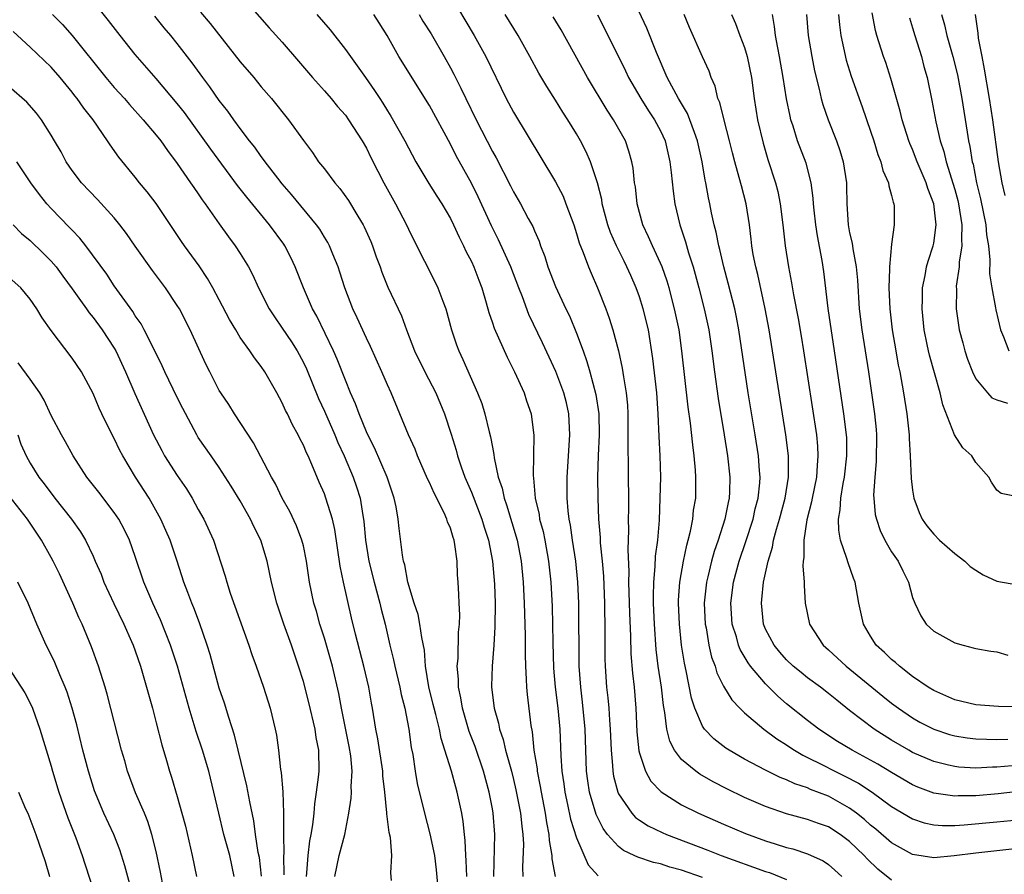
# Model space of a CAD drawing. Units: inches. Extents: x 2628000 to 2631000, y 1512000 to 1515000.
# Drawn here: x 2628724 to 2628818, y 1512355 to 1512437 of the extents above; entities that cross this region are included whole.
import ezdxf

# ---------------------------------------------------------------- set-up
doc = ezdxf.new("R2010")
doc.units = ezdxf.units.IN
doc.header["$MEASUREMENT"] = 0
doc.layers.add('LD26281512_2ft', color=52, linetype='Continuous')

msp = doc.modelspace()

# ---------------------------------------------------------------- linework, layer by layer
at = {"layer": 'LD26281512_2ft'}
for points, elevation in [([(2628766.565, 1512355), (2628766.51, 1512356.51), (2628766.467, 1512357), (2628766.417, 1512358.418), (2628766.339, 1512359), (2628766.217, 1512360.217), (2628766.082, 1512361), (2628765.657, 1512363), (2628765.5, 1512363.5), (2628765.092, 1512365), (2628764.478, 1512367), (2628764.116, 1512368.116), (2628763.947, 1512369), (2628763.611, 1512370.388), (2628763.445, 1512371), (2628763.369, 1512371.369), (2628762.958, 1512373.042), (2628762.639, 1512375), (2628762.52, 1512376.521), (2628762.267, 1512377.733), (2628762.1, 1512379), (2628761.919, 1512379.919), (2628761.558, 1512381), (2628760.944, 1512383), (2628760.654, 1512384.654), (2628760.543, 1512385), (2628760.437, 1512385.563), (2628760.11, 1512388.11), (2628760.026, 1512389), (2628759.84, 1512390.16), (2628759.655, 1512391), (2628758.981, 1512393), (2628757.762, 1512395.762), (2628757.137, 1512397), (2628757, 1512397.309), (2628756.305, 1512399), (2628755.965, 1512399.965), (2628755.498, 1512401), (2628755, 1512402.226), (2628754.226, 1512404.226), (2628753.881, 1512405), (2628752.29, 1512408.289), (2628751.876, 1512409), (2628751.007, 1512411), (2628750.228, 1512413), (2628749.829, 1512413.829), (2628749.232, 1512415), (2628749.139, 1512415.139), (2628747.769, 1512417), (2628745.611, 1512419.611), (2628744.735, 1512420.735), (2628742.179, 1512424.179), (2628739.676, 1512427.676), (2628739, 1512428.544), (2628737, 1512430.923), (2628735, 1512433.208), (2628733.575, 1512435), (2628732.451, 1512436.451), (2628730.437, 1512439)], 9106), ([(2628745, 1512438.925), (2628747.744, 1512435.744), (2628749, 1512434.36), (2628750.553, 1512432.553), (2628751.861, 1512431), (2628753, 1512429.748), (2628753.656, 1512429), (2628754.256, 1512428.256), (2628755, 1512427.427), (2628755.31, 1512427), (2628756.586, 1512425), (2628757, 1512424.282), (2628757.414, 1512423.414), (2628758.089, 1512422.089), (2628758.665, 1512421), (2628759.759, 1512419), (2628760.811, 1512417), (2628761, 1512416.581), (2628761.527, 1512415.527), (2628763.551, 1512411.551), (2628763.813, 1512411), (2628764.271, 1512409.729), (2628764.558, 1512409), (2628765.097, 1512407), (2628765.571, 1512405.571), (2628765.786, 1512405), (2628766.18, 1512404.18), (2628767.579, 1512401), (2628767.98, 1512399.981), (2628768.289, 1512399), (2628768.692, 1512397.308), (2628768.829, 1512396.829), (2628769, 1512395.839), (2628769.144, 1512395.144), (2628769.172, 1512394.828), (2628769.561, 1512393), (2628769.923, 1512391.924), (2628770.102, 1512391), (2628770.348, 1512390.348), (2628771.342, 1512387), (2628771.728, 1512385), (2628771.914, 1512383), (2628772.015, 1512381), (2628772.09, 1512379), (2628772.123, 1512377.878), (2628772.125, 1512377), (2628772.107, 1512376.107), (2628772.136, 1512375), (2628772.224, 1512373.776), (2628772.232, 1512373), (2628772.3, 1512372.3), (2628772.654, 1512369.346), (2628772.768, 1512368.767), (2628772.955, 1512367), (2628773.243, 1512365.243), (2628773.26, 1512365), (2628773.55, 1512363.551), (2628773.629, 1512363), (2628774.019, 1512361), (2628774.136, 1512360.136), (2628774.376, 1512359), (2628774.401, 1512358.401), (2628774.657, 1512357), (2628774.663, 1512356.662), (2628774.973, 1512355)], 9100), ([(2628821, 1512363.301), (2628817.152, 1512362.848), (2628815, 1512362.663), (2628813.345, 1512362.655), (2628813, 1512362.637), (2628811, 1512362.932), (2628809.497, 1512363.497), (2628809, 1512363.716), (2628807, 1512364.887), (2628805.688, 1512365.688), (2628805, 1512366.073), (2628803.248, 1512367), (2628801.842, 1512367.842), (2628800.075, 1512369), (2628799, 1512369.831), (2628797, 1512371.427), (2628796.157, 1512372.157), (2628795, 1512373.323), (2628793.577, 1512375), (2628793.327, 1512375.327), (2628792.578, 1512376.578), (2628792.422, 1512377), (2628792.218, 1512377.781), (2628791.83, 1512379), (2628791.695, 1512381), (2628791.958, 1512383), (2628792.493, 1512385), (2628793.127, 1512386.873), (2628793.807, 1512389), (2628794.023, 1512389.977), (2628794.296, 1512391), (2628794.449, 1512392.449), (2628794.478, 1512393), (2628794.421, 1512393.579), (2628794.33, 1512395), (2628794.016, 1512397), (2628793.344, 1512401), (2628792.447, 1512407), (2628792.22, 1512408.22), (2628792.06, 1512409), (2628791.447, 1512411.447), (2628791.014, 1512413), (2628790.639, 1512414.639), (2628790.535, 1512415), (2628790.298, 1512416.298), (2628790.105, 1512417), (2628789.856, 1512418.144), (2628789.688, 1512419), (2628789.558, 1512419.559), (2628789.312, 1512421), (2628789.253, 1512421.253), (2628788.975, 1512423), (2628788.534, 1512425), (2628788.226, 1512425.774), (2628787.798, 1512427), (2628787.575, 1512427.575), (2628786.714, 1512429), (2628785.625, 1512431), (2628784.607, 1512433.393), (2628783.707, 1512435.707), (2628782.426, 1512438.426)], 9084), ([(2628727.136, 1512437), (2628728.064, 1512436.064), (2628729.005, 1512435.005), (2628732.204, 1512431), (2628733, 1512430.059), (2628733.962, 1512429), (2628734.441, 1512428.441), (2628735.754, 1512427), (2628737, 1512425.54), (2628737.422, 1512425), (2628738.064, 1512424.064), (2628739, 1512422.832), (2628740.273, 1512421), (2628740.561, 1512420.561), (2628741, 1512419.944), (2628741.376, 1512419.376), (2628741.66, 1512419), (2628743, 1512417.078), (2628743.868, 1512415.868), (2628744.526, 1512415), (2628745, 1512414.263), (2628745.772, 1512413), (2628746.203, 1512412.203), (2628746.739, 1512411), (2628747.745, 1512409), (2628748.24, 1512408.239), (2628749, 1512407.163), (2628749.872, 1512405.872), (2628750.403, 1512405), (2628751, 1512403.889), (2628751.288, 1512403.288), (2628752.455, 1512400.455), (2628753, 1512399.271), (2628754.002, 1512397), (2628754.295, 1512396.296), (2628754.891, 1512395), (2628755.733, 1512393), (2628756.065, 1512392.065), (2628756.398, 1512391), (2628756.666, 1512389.334), (2628756.741, 1512389), (2628756.773, 1512388.774), (2628756.928, 1512387), (2628757.248, 1512385), (2628757.747, 1512383), (2628758.291, 1512381), (2628758.421, 1512380.421), (2628758.783, 1512379), (2628759.245, 1512377), (2628759.595, 1512375.595), (2628759.699, 1512375), (2628760.173, 1512373), (2628760.31, 1512372.31), (2628760.648, 1512371), (2628761.038, 1512369), (2628761.269, 1512367.269), (2628761.41, 1512366.59), (2628761.65, 1512365), (2628761.847, 1512363.847), (2628762.535, 1512361), (2628763.054, 1512359.054), (2628763.469, 1512357), (2628763.629, 1512355.629), (2628763.771, 1512354.229)], 9108), ([(2628769.148, 1512355), (2628769.237, 1512359), (2628769.075, 1512361), (2628769, 1512361.414), (2628768.693, 1512363), (2628768.143, 1512365), (2628767.347, 1512367.347), (2628766.8, 1512368.8), (2628766.161, 1512371), (2628766, 1512372), (2628765.775, 1512373), (2628765.768, 1512373.768), (2628765.658, 1512375), (2628765.722, 1512375.721), (2628765.771, 1512378.228), (2628765.849, 1512379), (2628765.882, 1512379.883), (2628765.83, 1512381), (2628765.813, 1512381.813), (2628765.743, 1512383), (2628765.686, 1512383.686), (2628765.63, 1512385), (2628765.424, 1512386.575), (2628765.343, 1512387), (2628765.249, 1512387.249), (2628765, 1512388.12), (2628764.735, 1512388.735), (2628764.666, 1512389), (2628764.402, 1512389.598), (2628763.449, 1512391.449), (2628763, 1512392.484), (2628762.83, 1512392.83), (2628761.877, 1512395), (2628761.639, 1512395.639), (2628761.005, 1512397), (2628760.199, 1512399), (2628759.356, 1512401), (2628759, 1512401.768), (2628758.478, 1512403), (2628757.403, 1512405.403), (2628757, 1512406.222), (2628756.138, 1512408.138), (2628755.724, 1512409), (2628754.948, 1512411), (2628754.482, 1512412.482), (2628754.3, 1512413), (2628753.792, 1512414.208), (2628753.485, 1512415), (2628753.32, 1512415.32), (2628753, 1512415.829), (2628752.567, 1512416.567), (2628752.258, 1512417), (2628749.886, 1512419.886), (2628749, 1512420.884), (2628748.571, 1512421.429), (2628747.364, 1512423), (2628747.219, 1512423.219), (2628747, 1512423.488), (2628746.377, 1512424.377), (2628745.875, 1512425), (2628745, 1512426.147), (2628744.374, 1512427), (2628743.809, 1512427.809), (2628743, 1512428.831), (2628742.111, 1512430.111), (2628741.432, 1512431), (2628740.412, 1512432.412), (2628739, 1512434.24), (2628738.379, 1512435), (2628737.741, 1512435.741), (2628736.854, 1512436.854)], 9104), ([(2628741.221, 1512437.221), (2628742.146, 1512436.146), (2628745, 1512432.497), (2628746.276, 1512431), (2628747, 1512430.119), (2628747.961, 1512429), (2628749.574, 1512427), (2628751, 1512425.005), (2628751.871, 1512423.871), (2628752.45, 1512423), (2628753, 1512422.316), (2628753.997, 1512421), (2628754.464, 1512420.464), (2628755.297, 1512419.297), (2628756.187, 1512417.813), (2628756.693, 1512417), (2628756.797, 1512416.797), (2628757.416, 1512415.416), (2628757.589, 1512415), (2628757.947, 1512413.947), (2628758.304, 1512413), (2628758.477, 1512412.477), (2628759.058, 1512411.058), (2628760.344, 1512408.344), (2628760.832, 1512407), (2628761.596, 1512405), (2628762.572, 1512403), (2628763.612, 1512401), (2628764.437, 1512399), (2628765.077, 1512397.077), (2628765.548, 1512395.548), (2628765.69, 1512395), (2628766.029, 1512393.971), (2628766.375, 1512393), (2628767, 1512391.547), (2628767.993, 1512389), (2628768.222, 1512388.222), (2628768.628, 1512387), (2628769.011, 1512385), (2628769.185, 1512382.816), (2628769.245, 1512381), (2628769.241, 1512378.759), (2628769.137, 1512377), (2628768.963, 1512375), (2628768.908, 1512373.092), (2628768.909, 1512373), (2628769.165, 1512371), (2628769.587, 1512369.587), (2628769.687, 1512369), (2628770.032, 1512368.032), (2628770.257, 1512367), (2628770.802, 1512365), (2628771, 1512364.213), (2628771.233, 1512363.233), (2628771.665, 1512361), (2628771.783, 1512359.783), (2628771.901, 1512359), (2628771.943, 1512358.057), (2628771.872, 1512355.872), (2628771.886, 1512355)], 9102), ([(2628752.277, 1512437), (2628753.558, 1512435.558), (2628755, 1512433.691), (2628755.477, 1512433), (2628756.133, 1512432.133), (2628756.917, 1512431), (2628757.784, 1512429.784), (2628758.273, 1512429), (2628758.563, 1512428.564), (2628759, 1512427.845), (2628759.337, 1512427.337), (2628760.65, 1512425), (2628761, 1512424.314), (2628761.723, 1512423), (2628762.937, 1512420.937), (2628763.706, 1512419.706), (2628764.168, 1512419), (2628765, 1512417.597), (2628765.299, 1512417), (2628765.821, 1512415.821), (2628766.248, 1512415), (2628766.48, 1512414.48), (2628767, 1512413.509), (2628767.236, 1512413), (2628767.717, 1512411.717), (2628768.005, 1512411), (2628768.417, 1512409.583), (2628768.662, 1512408.662), (2628769, 1512407.662), (2628769.155, 1512407.155), (2628770.393, 1512404.393), (2628771.112, 1512403), (2628772.016, 1512401), (2628772.256, 1512400.256), (2628772.692, 1512399), (2628772.943, 1512396.944), (2628772.863, 1512393.137), (2628772.899, 1512392.9), (2628773.067, 1512391), (2628773.435, 1512389.434), (2628773.489, 1512389), (2628773.818, 1512387.818), (2628773.978, 1512387), (2628774.351, 1512385), (2628774.561, 1512383), (2628774.676, 1512380.676), (2628774.751, 1512377.249), (2628774.824, 1512374.823), (2628774.983, 1512373), (2628775.236, 1512371), (2628775.423, 1512369), (2628775.519, 1512366.481), (2628775.621, 1512365), (2628775.798, 1512363.798), (2628775.895, 1512363), (2628776.159, 1512361.841), (2628776.446, 1512360.446), (2628777, 1512358.676), (2628778.108, 1512356.108), (2628779.066, 1512355.066)], 9098), ([(2628789, 1512354.879), (2628787, 1512355.589), (2628785.89, 1512355.89), (2628785, 1512356.192), (2628784.331, 1512356.331), (2628782.825, 1512356.825), (2628782.489, 1512357), (2628781.47, 1512357.47), (2628781, 1512357.834), (2628779.968, 1512359), (2628779.546, 1512359.546), (2628778.88, 1512360.88), (2628778.25, 1512363), (2628778.084, 1512364.085), (2628777.969, 1512365), (2628777.834, 1512369), (2628777.58, 1512371.58), (2628777.4, 1512373), (2628777.264, 1512375), (2628777.216, 1512381), (2628777.13, 1512383), (2628776.923, 1512385), (2628776.617, 1512387), (2628776.427, 1512388.427), (2628776.307, 1512389), (2628776.207, 1512389.793), (2628776.116, 1512391), (2628776.101, 1512393), (2628776.358, 1512397), (2628776.269, 1512399), (2628776.042, 1512400.042), (2628775.8, 1512401), (2628775.043, 1512403.043), (2628773.77, 1512405.77), (2628772.473, 1512408.473), (2628771.852, 1512410.149), (2628771.507, 1512411), (2628770.756, 1512413), (2628769.581, 1512415.58), (2628768.905, 1512416.905), (2628767.646, 1512419.646), (2628767, 1512420.945), (2628765.56, 1512423.56), (2628765, 1512424.672), (2628763, 1512428.339), (2628760.103, 1512433), (2628758.968, 1512435), (2628758.213, 1512436.213), (2628757.711, 1512437)], 9096), ([(2628762.033, 1512437), (2628762.385, 1512436.385), (2628763.154, 1512435.154), (2628764.406, 1512433), (2628765, 1512431.93), (2628765.324, 1512431.324), (2628765.998, 1512429.998), (2628766.456, 1512429), (2628767.445, 1512427), (2628769, 1512423.98), (2628769.355, 1512423.355), (2628770.711, 1512420.712), (2628771, 1512420.119), (2628771.656, 1512419), (2628772.408, 1512417.592), (2628772.832, 1512416.832), (2628773, 1512416.412), (2628773.437, 1512415.438), (2628773.581, 1512415), (2628773.981, 1512413.981), (2628774.286, 1512413), (2628775, 1512411.131), (2628775.992, 1512409), (2628776.324, 1512408.323), (2628777, 1512406.702), (2628777.633, 1512405), (2628778.001, 1512404.001), (2628778.284, 1512403), (2628778.854, 1512400.854), (2628779.125, 1512399), (2628779.149, 1512397), (2628779.053, 1512395.053), (2628779.002, 1512393), (2628779.025, 1512390.975), (2628779.104, 1512389), (2628779.247, 1512387.247), (2628779.264, 1512386.736), (2628779.436, 1512385), (2628779.559, 1512383.559), (2628779.661, 1512381), (2628779.699, 1512378.301), (2628779.708, 1512375.708), (2628779.731, 1512375), (2628779.862, 1512373), (2628779.977, 1512371.977), (2628780.064, 1512371), (2628780.135, 1512369.865), (2628780.215, 1512369), (2628780.298, 1512367), (2628780.435, 1512365.565), (2628780.459, 1512365), (2628780.535, 1512364.535), (2628780.933, 1512363), (2628781, 1512362.85), (2628782.266, 1512361), (2628782.615, 1512360.615), (2628783, 1512360.334), (2628783.808, 1512359.808), (2628785.165, 1512359.165), (2628785.555, 1512359), (2628789.502, 1512357.502), (2628790.768, 1512357), (2628795, 1512355.47), (2628795.359, 1512355.359), (2628797, 1512354.693)], 9094), ([(2628765.683, 1512437.683), (2628767.272, 1512435), (2628768.367, 1512433), (2628770.322, 1512429), (2628771, 1512427.723), (2628775, 1512421.072), (2628775.717, 1512419.717), (2628776.002, 1512419), (2628776.733, 1512417), (2628777, 1512416.185), (2628777.266, 1512415.266), (2628777.638, 1512414.362), (2628778.133, 1512413), (2628778.385, 1512412.384), (2628779.002, 1512411), (2628779.779, 1512409), (2628780.107, 1512408.107), (2628780.459, 1512407), (2628780.995, 1512404.995), (2628781.357, 1512403.357), (2628781.47, 1512402.53), (2628781.738, 1512401), (2628781.847, 1512399.847), (2628781.893, 1512399), (2628781.903, 1512397), (2628781.881, 1512395.882), (2628781.919, 1512394.081), (2628781.936, 1512389.936), (2628781.921, 1512389), (2628781.95, 1512387.95), (2628781.892, 1512386.108), (2628781.98, 1512383.98), (2628781.96, 1512383), (2628781.998, 1512381.999), (2628782.043, 1512380.043), (2628782.141, 1512377.86), (2628782.178, 1512376.178), (2628782.321, 1512374.322), (2628782.475, 1512373), (2628782.649, 1512371), (2628782.76, 1512368.76), (2628782.945, 1512366.945), (2628783, 1512366.734), (2628783.568, 1512365), (2628784.075, 1512364.075), (2628785.05, 1512363.05), (2628787, 1512361.824), (2628788.627, 1512361), (2628791, 1512359.977), (2628793.096, 1512359.096), (2628795, 1512358.393), (2628795.909, 1512358.091), (2628797, 1512357.754), (2628797.608, 1512357.608), (2628799, 1512357.155), (2628800.486, 1512356.486), (2628801, 1512356.121), (2628801.601, 1512355.601), (2628802.254, 1512355)], 9092), ([(2628807, 1512354.639), (2628805.696, 1512355.696), (2628804.67, 1512356.67), (2628804.376, 1512357), (2628803, 1512358.321), (2628802.092, 1512359), (2628801, 1512359.702), (2628800.034, 1512360.034), (2628799, 1512360.421), (2628797, 1512360.939), (2628795, 1512361.635), (2628793, 1512362.518), (2628791.323, 1512363.323), (2628790.002, 1512364.002), (2628788.732, 1512364.732), (2628788.355, 1512365), (2628787, 1512366.135), (2628786.337, 1512367), (2628785.874, 1512367.874), (2628785.589, 1512369), (2628785.414, 1512370.586), (2628785.273, 1512371.274), (2628785.086, 1512373), (2628784.79, 1512375), (2628784.6, 1512376.6), (2628784.433, 1512379), (2628784.338, 1512381), (2628784.323, 1512381.676), (2628784.349, 1512383), (2628784.496, 1512384.496), (2628784.527, 1512385.473), (2628784.735, 1512387), (2628784.887, 1512388.887), (2628784.98, 1512391), (2628785.024, 1512393), (2628784.961, 1512395), (2628784.856, 1512396.856), (2628784.768, 1512399), (2628784.638, 1512401), (2628784.272, 1512404.273), (2628783.846, 1512407), (2628783.36, 1512409), (2628783, 1512410.146), (2628782.694, 1512411), (2628782.165, 1512412.165), (2628781.807, 1512413), (2628781.526, 1512413.526), (2628780.794, 1512415), (2628780.252, 1512416.253), (2628779.993, 1512417), (2628779.459, 1512419), (2628779.4, 1512419.399), (2628778.995, 1512420.995), (2628778.323, 1512423), (2628777.925, 1512423.925), (2628777.376, 1512425), (2628777, 1512425.665), (2628776.186, 1512427), (2628775.711, 1512427.711), (2628775, 1512428.866), (2628774.163, 1512430.163), (2628773.419, 1512431.419), (2628772.566, 1512433), (2628771.439, 1512435), (2628770.227, 1512437)], 9090), ([(2628819, 1512357.641), (2628815, 1512357.217), (2628812.947, 1512356.948), (2628811, 1512356.759), (2628809, 1512357.074), (2628807, 1512358.196), (2628805.497, 1512359.497), (2628805, 1512359.877), (2628804.407, 1512360.407), (2628803.665, 1512361), (2628803, 1512361.49), (2628801, 1512362.625), (2628799.283, 1512363.282), (2628799, 1512363.416), (2628797.793, 1512363.793), (2628797, 1512364.178), (2628796.403, 1512364.403), (2628795, 1512365.1), (2628793, 1512366.167), (2628791.545, 1512367), (2628791.215, 1512367.215), (2628790.08, 1512368.08), (2628789.2, 1512369), (2628789.107, 1512369.107), (2628789, 1512369.302), (2628788.279, 1512371), (2628787.964, 1512371.964), (2628787.447, 1512374.553), (2628787.273, 1512375.273), (2628787.012, 1512377), (2628786.808, 1512379), (2628786.708, 1512381), (2628786.714, 1512381.286), (2628786.827, 1512383), (2628787.18, 1512385), (2628787.491, 1512386.509), (2628787.639, 1512387), (2628787.861, 1512387.861), (2628788.067, 1512389), (2628788.146, 1512389.854), (2628788.345, 1512391), (2628788.374, 1512393), (2628788.337, 1512393.662), (2628788.214, 1512395), (2628788.065, 1512396.065), (2628787.863, 1512398.137), (2628787.641, 1512399.641), (2628787.033, 1512405), (2628786.759, 1512407), (2628786.344, 1512409), (2628785.81, 1512411), (2628785.626, 1512411.626), (2628785.142, 1512413), (2628785, 1512413.35), (2628784.225, 1512415), (2628783.867, 1512415.867), (2628783.32, 1512417), (2628782.79, 1512419), (2628782.604, 1512420.604), (2628782.538, 1512421), (2628782.385, 1512422.385), (2628782.268, 1512423), (2628781.999, 1512423.999), (2628781.651, 1512425), (2628780.53, 1512427), (2628779.91, 1512427.91), (2628778.06, 1512431), (2628775.538, 1512435.538), (2628774.79, 1512436.791)], 9088), ([(2628778.99, 1512436.989), (2628779.674, 1512435.674), (2628781.652, 1512431.652), (2628781.947, 1512431), (2628783.118, 1512429), (2628783.856, 1512427.856), (2628784.434, 1512427), (2628785, 1512425.926), (2628785.429, 1512425), (2628785.887, 1512423), (2628786.016, 1512421.984), (2628786.203, 1512420.203), (2628786.371, 1512419), (2628786.839, 1512417), (2628787.377, 1512415.377), (2628787.66, 1512414.34), (2628788.092, 1512413), (2628788.299, 1512412.299), (2628788.649, 1512411), (2628789.162, 1512409), (2628789.583, 1512407), (2628789.877, 1512405), (2628790.126, 1512403), (2628790.482, 1512400.482), (2628791.067, 1512397), (2628791.387, 1512395), (2628791.608, 1512393), (2628791.579, 1512391.578), (2628791.547, 1512391), (2628791.438, 1512390.562), (2628791.135, 1512389), (2628790.486, 1512387), (2628790.1, 1512385.9), (2628789.851, 1512385), (2628789.499, 1512383.499), (2628789.368, 1512383), (2628789.159, 1512381), (2628789.265, 1512379), (2628789.341, 1512378.659), (2628789.611, 1512377), (2628789.86, 1512375.86), (2628790.196, 1512375), (2628790.375, 1512374.376), (2628791, 1512373.106), (2628791.789, 1512371.79), (2628792.558, 1512371), (2628793, 1512370.572), (2628794.848, 1512369), (2628796.079, 1512368.079), (2628797, 1512367.512), (2628797.299, 1512367.299), (2628797.763, 1512367), (2628798.534, 1512366.533), (2628799, 1512366.322), (2628800.351, 1512365.649), (2628801.602, 1512365), (2628802.549, 1512364.549), (2628803.857, 1512363.857), (2628805.131, 1512363), (2628807, 1512361.648), (2628809, 1512360.48), (2628810.109, 1512360.109), (2628811, 1512359.918), (2628811.847, 1512359.847), (2628813, 1512359.853), (2628813.9, 1512359.9), (2628817, 1512360.184), (2628819, 1512360.394)], 9086), ([(2628818.466, 1512365.534), (2628817, 1512365.385), (2628816.612, 1512365.388), (2628815, 1512365.311), (2628813.396, 1512365.396), (2628813, 1512365.441), (2628812.404, 1512365.596), (2628811, 1512365.916), (2628809, 1512366.797), (2628808.642, 1512367), (2628807, 1512367.972), (2628805.339, 1512369), (2628803, 1512370.792), (2628801.772, 1512371.772), (2628801, 1512372.417), (2628800.235, 1512373), (2628799, 1512373.905), (2628798.386, 1512374.385), (2628797.639, 1512375), (2628797, 1512375.603), (2628796.345, 1512376.345), (2628795.804, 1512377), (2628795, 1512378.538), (2628794.808, 1512379), (2628794.596, 1512381), (2628794.65, 1512381.35), (2628794.817, 1512383), (2628795.25, 1512385), (2628795.671, 1512386.329), (2628795.768, 1512387), (2628796.037, 1512388.037), (2628796.333, 1512389), (2628796.867, 1512391), (2628797.197, 1512393), (2628797.194, 1512395), (2628796.938, 1512397), (2628796.279, 1512401), (2628795.669, 1512405), (2628795.341, 1512407), (2628794.97, 1512409), (2628794.254, 1512412.254), (2628794.059, 1512413), (2628793.831, 1512414.169), (2628793.691, 1512415), (2628793.632, 1512415.632), (2628793.466, 1512417), (2628793.156, 1512419), (2628792.692, 1512420.692), (2628792.501, 1512421.499), (2628792.068, 1512423), (2628791.842, 1512423.842), (2628791.568, 1512425), (2628791.053, 1512426.947), (2628790.635, 1512428.635), (2628790.47, 1512429), (2628790.198, 1512430.198), (2628789.822, 1512431), (2628789.617, 1512431.617), (2628789, 1512432.969), (2628787.763, 1512435.763), (2628787.249, 1512437)], 9082), ([(2628791.765, 1512437), (2628792.15, 1512436.15), (2628792.563, 1512435), (2628793, 1512433.861), (2628793.256, 1512433), (2628793.644, 1512431), (2628793.905, 1512429), (2628794.227, 1512427), (2628794.755, 1512424.755), (2628795.221, 1512423.221), (2628795.947, 1512421), (2628796.166, 1512420.166), (2628796.404, 1512419), (2628796.655, 1512417), (2628796.868, 1512415), (2628797.172, 1512413), (2628797.476, 1512411.477), (2628797.654, 1512410.346), (2628798.094, 1512408.093), (2628798.394, 1512406.394), (2628798.622, 1512405), (2628799.837, 1512397), (2628799.94, 1512395.94), (2628799.989, 1512395), (2628799.895, 1512394.105), (2628799.84, 1512393), (2628799.432, 1512391), (2628799.375, 1512390.625), (2628798.924, 1512388.924), (2628798.631, 1512387), (2628798.649, 1512385.351), (2628798.581, 1512385), (2628798.54, 1512384.54), (2628798.681, 1512383), (2628798.667, 1512382.667), (2628798.765, 1512381), (2628799.17, 1512379), (2628800.497, 1512377), (2628801, 1512376.56), (2628802.682, 1512375), (2628806.16, 1512372.16), (2628807, 1512371.49), (2628807.651, 1512371), (2628809, 1512370.08), (2628809.686, 1512369.686), (2628811, 1512368.994), (2628812.509, 1512368.509), (2628813, 1512368.375), (2628814.189, 1512368.189), (2628815, 1512368.096), (2628816.044, 1512368.044), (2628817, 1512368.035), (2628818.05, 1512368.051)], 9080), ([(2628819, 1512371.127), (2628817.159, 1512371.159), (2628815, 1512371.321), (2628813, 1512371.788), (2628812.172, 1512372.172), (2628811, 1512372.676), (2628810.487, 1512373), (2628809, 1512374.033), (2628807.732, 1512375), (2628807.351, 1512375.352), (2628807, 1512375.635), (2628806.315, 1512376.315), (2628805.539, 1512377), (2628805, 1512377.851), (2628804.314, 1512379), (2628803.875, 1512381), (2628803.517, 1512383), (2628803.362, 1512383.362), (2628802.847, 1512384.846), (2628802.749, 1512385.251), (2628802.142, 1512387), (2628801.957, 1512387.958), (2628801.946, 1512389), (2628802.115, 1512389.885), (2628802.156, 1512391), (2628802.372, 1512392.372), (2628802.501, 1512393), (2628802.736, 1512395), (2628802.721, 1512396.721), (2628802.706, 1512397), (2628802.458, 1512399), (2628801.573, 1512405), (2628800.951, 1512409.049), (2628800.553, 1512412.553), (2628800.39, 1512413.609), (2628799.933, 1512415.934), (2628799.78, 1512417), (2628799.626, 1512418.374), (2628799.568, 1512419), (2628799.536, 1512419.537), (2628799.329, 1512421), (2628798.851, 1512422.851), (2628798.05, 1512425), (2628797.628, 1512426.372), (2628797.41, 1512427), (2628797.326, 1512427.326), (2628796.998, 1512428.998), (2628796.688, 1512431), (2628796.336, 1512433), (2628796.151, 1512433.849), (2628795.942, 1512435), (2628795.856, 1512435.856), (2628795.643, 1512437)], 9078), ([(2628798.881, 1512437), (2628799.047, 1512435), (2628799.4, 1512433), (2628799.659, 1512431.659), (2628800.109, 1512429.891), (2628800.297, 1512429), (2628800.446, 1512428.446), (2628800.947, 1512427), (2628801.746, 1512425), (2628802.075, 1512424.075), (2628802.385, 1512423), (2628802.696, 1512421), (2628802.714, 1512420.714), (2628802.739, 1512419), (2628802.847, 1512417), (2628803, 1512416.218), (2628803.236, 1512415.236), (2628803.29, 1512414.71), (2628803.63, 1512413), (2628803.74, 1512411.739), (2628803.914, 1512409), (2628804.175, 1512407), (2628804.792, 1512403), (2628805.382, 1512399), (2628805.522, 1512397.522), (2628805.566, 1512397), (2628805.536, 1512394.464), (2628805.384, 1512393), (2628805.277, 1512391.278), (2628805.29, 1512391), (2628805.445, 1512389.445), (2628805.546, 1512389), (2628805.91, 1512387.911), (2628806.355, 1512387), (2628807, 1512385.89), (2628807.606, 1512385), (2628808.058, 1512384.059), (2628808.617, 1512383), (2628809, 1512381.544), (2628809.196, 1512381), (2628809.783, 1512379.783), (2628810.296, 1512379), (2628811, 1512378.346), (2628813, 1512377.238), (2628813.809, 1512377), (2628814.762, 1512376.762), (2628815, 1512376.689), (2628816.438, 1512376.438), (2628817, 1512376.355), (2628818.052, 1512376.052)], 9076), ([(2628801.941, 1512437), (2628802.029, 1512436.029), (2628802.149, 1512435), (2628802.661, 1512432.661), (2628803.147, 1512431.147), (2628804.206, 1512428.206), (2628805, 1512425.898), (2628805.295, 1512425), (2628805.686, 1512423.687), (2628805.974, 1512423), (2628806.163, 1512422.163), (2628806.696, 1512421), (2628806.718, 1512420.718), (2628807, 1512419.779), (2628807.143, 1512419.144), (2628807.213, 1512419), (2628807.232, 1512418.768), (2628807.246, 1512417), (2628807, 1512415.152), (2628806.798, 1512413), (2628806.809, 1512412.809), (2628806.737, 1512411), (2628806.829, 1512409), (2628807.056, 1512407), (2628807.384, 1512405), (2628807.63, 1512403.631), (2628807.769, 1512403), (2628808.138, 1512401), (2628808.448, 1512399), (2628808.664, 1512397), (2628808.665, 1512396.666), (2628808.767, 1512395), (2628808.858, 1512392.858), (2628809, 1512391.735), (2628809.117, 1512391), (2628809.634, 1512389.634), (2628809.903, 1512389), (2628810.35, 1512388.35), (2628811, 1512387.556), (2628811.555, 1512387), (2628813, 1512385.733), (2628813.951, 1512385), (2628814.482, 1512384.482), (2628815, 1512384.124), (2628815.708, 1512383.708), (2628817, 1512383.083), (2628819, 1512382.74)], 9074), ([(2628819, 1512391.107), (2628817.418, 1512391.418), (2628817, 1512391.751), (2628816.509, 1512392.508), (2628816.262, 1512393), (2628815, 1512394.396), (2628814.632, 1512395), (2628813.778, 1512395.778), (2628812.998, 1512396.999), (2628811.868, 1512399.868), (2628811.615, 1512401), (2628811.092, 1512402.908), (2628810.598, 1512404.598), (2628810.507, 1512405), (2628810.392, 1512405.608), (2628810.091, 1512407), (2628809.895, 1512409), (2628809.931, 1512409.931), (2628809.94, 1512411), (2628810.188, 1512412.188), (2628810.322, 1512413), (2628810.467, 1512413.533), (2628810.954, 1512415), (2628811, 1512415.241), (2628811.239, 1512417), (2628811.019, 1512419), (2628810.448, 1512420.447), (2628810.286, 1512421), (2628809.442, 1512423), (2628809, 1512424.168), (2628808.74, 1512424.74), (2628808.645, 1512425), (2628808, 1512427), (2628807.809, 1512427.809), (2628806.923, 1512430.923), (2628806.435, 1512432.435), (2628806.222, 1512433), (2628805.602, 1512435), (2628805.472, 1512435.472), (2628805.157, 1512437.157)], 9072), ([(2628811.733, 1512437), (2628812.018, 1512436.018), (2628812.243, 1512435), (2628812.831, 1512433), (2628813.256, 1512431.256), (2628813.668, 1512429), (2628814.179, 1512425.821), (2628814.325, 1512425), (2628814.452, 1512424.452), (2628814.679, 1512423), (2628814.751, 1512422.751), (2628815.083, 1512421), (2628815.464, 1512419.463), (2628815.971, 1512417), (2628816.033, 1512416.033), (2628816.206, 1512415), (2628816.352, 1512413.648), (2628816.326, 1512412.326), (2628816.534, 1512411), (2628816.888, 1512409.112), (2628816.914, 1512408.914), (2628817.375, 1512407), (2628817.655, 1512406.345), (2628818.141, 1512405)], 9068), ([(2628814.964, 1512437), (2628815.218, 1512435.217), (2628815.248, 1512434.752), (2628815.576, 1512433), (2628815.821, 1512431.82), (2628816.292, 1512429), (2628816.598, 1512427), (2628817.147, 1512423), (2628817.497, 1512421), (2628817.784, 1512419.784)], 9066), ([(2628808.698, 1512436.698), (2628809, 1512435.741), (2628809.205, 1512435), (2628809.828, 1512433), (2628810.07, 1512432.069), (2628810.375, 1512431), (2628810.828, 1512428.828), (2628811.214, 1512426.786), (2628811.627, 1512425), (2628811.969, 1512423.968), (2628812.189, 1512423), (2628813, 1512420.345), (2628813.294, 1512419.294), (2628813.36, 1512419), (2628813.692, 1512417), (2628813.64, 1512415.641), (2628813.685, 1512415), (2628813.426, 1512413.426), (2628813.412, 1512413), (2628813.155, 1512411.155), (2628813.168, 1512410.832), (2628813.147, 1512409), (2628813.435, 1512407), (2628813.771, 1512405.771), (2628813.96, 1512405), (2628814.225, 1512404.225), (2628814.682, 1512403), (2628815, 1512402.332), (2628816.123, 1512401), (2628816.548, 1512400.548), (2628817, 1512400.345), (2628818.037, 1512400.037)], 9070), ([(2628759.393, 1512354.608), (2628759.326, 1512355.326), (2628759.426, 1512357), (2628759.298, 1512358.702), (2628759.182, 1512359.182), (2628758.952, 1512360.951), (2628758.956, 1512361.044), (2628758.762, 1512363), (2628758.578, 1512364.578), (2628758.563, 1512365), (2628758.098, 1512368.098), (2628757.908, 1512369), (2628757.59, 1512371), (2628757.486, 1512371.486), (2628757.241, 1512373), (2628756.774, 1512375), (2628755.964, 1512378.036), (2628755.592, 1512379.592), (2628754.815, 1512383), (2628754.511, 1512384.511), (2628754.012, 1512388.012), (2628753.784, 1512389), (2628753.156, 1512391), (2628753, 1512391.414), (2628752.51, 1512392.51), (2628751.813, 1512394.187), (2628751.454, 1512395), (2628751.303, 1512395.303), (2628751, 1512396.018), (2628750.657, 1512396.657), (2628750.494, 1512397), (2628749.959, 1512397.959), (2628749.477, 1512399), (2628749.315, 1512399.315), (2628749, 1512400.044), (2628748.474, 1512401), (2628747.34, 1512403), (2628747, 1512403.509), (2628746.343, 1512404.343), (2628745.916, 1512405), (2628745, 1512406.27), (2628744.559, 1512407), (2628743.98, 1512407.98), (2628743, 1512409.871), (2628742.396, 1512411), (2628741.889, 1512411.889), (2628741.081, 1512413.081), (2628739.68, 1512415), (2628739.402, 1512415.402), (2628737, 1512419.008), (2628736.142, 1512420.142), (2628735.415, 1512421), (2628735, 1512421.532), (2628733.432, 1512423.432), (2628732.597, 1512424.597), (2628732.352, 1512425), (2628730.991, 1512427), (2628730.1, 1512428.1), (2628729.482, 1512429), (2628729.262, 1512429.262), (2628729, 1512429.611), (2628727.863, 1512431), (2628727, 1512432.006), (2628725, 1512433.907), (2628723.381, 1512435.381)], 9110), ([(2628753.996, 1512355), (2628754.426, 1512357), (2628754.948, 1512359), (2628755.339, 1512361), (2628755.558, 1512362.442), (2628755.576, 1512363), (2628755.552, 1512363.552), (2628755.65, 1512365), (2628755.514, 1512366.486), (2628755.366, 1512367.366), (2628754.618, 1512371), (2628754.386, 1512372.386), (2628753.785, 1512375), (2628753, 1512377.656), (2628752.571, 1512379), (2628752.239, 1512380.239), (2628752.013, 1512381), (2628751.593, 1512383), (2628751.292, 1512385), (2628751, 1512386.443), (2628750.868, 1512387), (2628750.358, 1512388.358), (2628749.704, 1512389.704), (2628748.98, 1512391), (2628748.351, 1512392.35), (2628747.979, 1512393), (2628746.261, 1512396.261), (2628744.463, 1512399), (2628743.897, 1512399.896), (2628743.144, 1512401), (2628743, 1512401.238), (2628742.089, 1512403), (2628741.731, 1512403.731), (2628740.226, 1512407), (2628739.2, 1512409), (2628739, 1512409.331), (2628737.884, 1512411), (2628736.645, 1512412.645), (2628735, 1512414.977), (2628734.18, 1512416.18), (2628733.542, 1512417), (2628733, 1512417.651), (2628731.393, 1512419.393), (2628729.876, 1512421), (2628729, 1512422.17), (2628728.436, 1512423), (2628727.933, 1512423.933), (2628727.323, 1512425), (2628727, 1512425.541), (2628726.081, 1512427), (2628725.609, 1512427.609), (2628724.667, 1512428.667), (2628723, 1512430.129)], 9112), ([(2628751.291, 1512355), (2628751.339, 1512355.339), (2628751.474, 1512357), (2628751.627, 1512358.373), (2628751.76, 1512359), (2628751.905, 1512359.906), (2628752.022, 1512361), (2628752.092, 1512361.908), (2628752.257, 1512363), (2628752.45, 1512364.45), (2628752.491, 1512365), (2628752.476, 1512367), (2628752.227, 1512368.227), (2628752.126, 1512369), (2628751.531, 1512371.531), (2628751, 1512373.557), (2628750.547, 1512375), (2628750.143, 1512376.143), (2628749.859, 1512377), (2628749.147, 1512379), (2628749, 1512379.465), (2628748.468, 1512381), (2628747.973, 1512383), (2628747.562, 1512385), (2628746.952, 1512387), (2628746.292, 1512388.292), (2628745.975, 1512389), (2628745, 1512390.734), (2628744.143, 1512392.143), (2628743, 1512393.911), (2628742.213, 1512395), (2628741, 1512396.769), (2628740.858, 1512397), (2628739.531, 1512399.531), (2628739, 1512400.577), (2628737.827, 1512403), (2628737.573, 1512403.573), (2628736.871, 1512405), (2628735.863, 1512407), (2628735.561, 1512407.561), (2628735, 1512408.347), (2628734.756, 1512408.756), (2628733, 1512411.182), (2628732.285, 1512412.285), (2628730.301, 1512415), (2628729.724, 1512415.724), (2628729, 1512416.477), (2628728.754, 1512416.754), (2628727, 1512418.553), (2628726.587, 1512419), (2628725.878, 1512419.878), (2628725.051, 1512421), (2628723.713, 1512423)], 9114), ([(2628723.381, 1512417), (2628724.178, 1512416.178), (2628725, 1512415.501), (2628726.281, 1512414.281), (2628727, 1512413.547), (2628727.461, 1512413), (2628728.119, 1512412.119), (2628729, 1512410.909), (2628729.781, 1512409.781), (2628730.374, 1512409), (2628730.623, 1512408.623), (2628731, 1512408.183), (2628731.863, 1512407), (2628733, 1512405.245), (2628733.142, 1512405), (2628734.076, 1512403), (2628734.955, 1512400.955), (2628736.747, 1512397), (2628737.515, 1512395.515), (2628737.792, 1512395), (2628739, 1512393.133), (2628739.873, 1512391.873), (2628740.423, 1512391), (2628741, 1512389.914), (2628741.523, 1512389), (2628742.456, 1512387), (2628743.571, 1512383.571), (2628743.712, 1512383), (2628744.048, 1512381.952), (2628745.822, 1512377), (2628746.107, 1512376.107), (2628746.518, 1512375), (2628747.212, 1512373), (2628747.845, 1512371), (2628748.332, 1512369), (2628748.443, 1512368.444), (2628748.65, 1512367), (2628748.829, 1512365.171), (2628748.888, 1512364.888), (2628749.035, 1512363.035), (2628749.111, 1512361), (2628749.122, 1512359.121), (2628749.11, 1512359), (2628749.132, 1512357.132), (2628749.119, 1512357), (2628749.149, 1512355.149)], 9116), ([(2628747.012, 1512355.012), (2628746.812, 1512356.812), (2628746.714, 1512357.286), (2628746.447, 1512359), (2628746.285, 1512360.285), (2628745.896, 1512362.104), (2628745.626, 1512363.626), (2628744.786, 1512367), (2628744.444, 1512368.444), (2628743.892, 1512370.108), (2628743.492, 1512371.492), (2628743, 1512372.921), (2628742.123, 1512376.123), (2628741.843, 1512377), (2628741.109, 1512379.11), (2628740.565, 1512380.565), (2628740.38, 1512381), (2628740.001, 1512381.999), (2628739.638, 1512383), (2628738.991, 1512385), (2628738.317, 1512387), (2628737.926, 1512387.926), (2628737.447, 1512389), (2628736.315, 1512391), (2628735.039, 1512393), (2628733.825, 1512395), (2628733.538, 1512395.538), (2628733, 1512396.662), (2628732.815, 1512397), (2628731.832, 1512399), (2628731.566, 1512399.566), (2628731, 1512400.94), (2628729.878, 1512403), (2628729, 1512404.323), (2628727, 1512406.93), (2628726.131, 1512408.13), (2628725.63, 1512409), (2628725, 1512409.917), (2628724.101, 1512411), (2628723, 1512411.969)], 9118), ([(2628744.429, 1512355), (2628743.988, 1512357), (2628743.432, 1512359), (2628742.945, 1512361), (2628742.491, 1512363), (2628741.99, 1512365), (2628741.389, 1512367), (2628740.789, 1512368.788), (2628740.118, 1512371), (2628739.009, 1512375.009), (2628738.35, 1512377), (2628737.404, 1512379.404), (2628736.672, 1512381), (2628735.829, 1512383), (2628735, 1512385.44), (2628734.443, 1512387), (2628733.977, 1512387.977), (2628733.425, 1512389), (2628733, 1512389.637), (2628731.546, 1512391.546), (2628730.402, 1512393), (2628729.079, 1512395), (2628728.352, 1512396.352), (2628727.985, 1512397), (2628727, 1512398.861), (2628726.327, 1512400.327), (2628725.923, 1512401), (2628725, 1512402.318), (2628723.862, 1512403.862)], 9120), ([(2628723.823, 1512397), (2628724.121, 1512396.121), (2628724.613, 1512395), (2628725, 1512394.324), (2628725.807, 1512393), (2628726.336, 1512392.336), (2628727.336, 1512391), (2628728.917, 1512389), (2628729.785, 1512387.785), (2628730.27, 1512387), (2628731, 1512385.453), (2628731.199, 1512385), (2628731.74, 1512383.74), (2628732.013, 1512383), (2628732.962, 1512380.962), (2628733.923, 1512379), (2628734.658, 1512377.342), (2628734.805, 1512377), (2628735, 1512376.463), (2628735.501, 1512375), (2628736.086, 1512373), (2628736.628, 1512371), (2628737, 1512369.62), (2628737.523, 1512367.523), (2628737.987, 1512366.013), (2628738.27, 1512365), (2628738.454, 1512364.454), (2628739, 1512362.587), (2628739.44, 1512361), (2628739.768, 1512359.768), (2628740.424, 1512357), (2628740.844, 1512355)], 9122), ([(2628737.604, 1512354.396), (2628737.415, 1512355.415), (2628737, 1512357.369), (2628736.589, 1512359), (2628736.207, 1512360.207), (2628735.881, 1512361), (2628735.036, 1512362.964), (2628734.268, 1512365), (2628733.997, 1512365.997), (2628733.699, 1512367), (2628732.339, 1512372.34), (2628732.144, 1512373), (2628731.508, 1512375), (2628730.841, 1512376.841), (2628729.939, 1512379), (2628729.629, 1512379.63), (2628729.067, 1512381), (2628727.778, 1512383.778), (2628727.183, 1512385), (2628727, 1512385.337), (2628726.066, 1512387), (2628724.735, 1512389), (2628723, 1512391.197)], 9124), ([(2628734.86, 1512352.86), (2628734.02, 1512356.02), (2628733.539, 1512357.538), (2628732.958, 1512359), (2628732.02, 1512361), (2628731.132, 1512363.132), (2628730.559, 1512365), (2628730.024, 1512367), (2628729.424, 1512369.424), (2628729.001, 1512371), (2628728.524, 1512372.524), (2628728.343, 1512373), (2628727.822, 1512374.177), (2628727.351, 1512375.351), (2628727, 1512376.078), (2628726.525, 1512377), (2628725.635, 1512379), (2628724.798, 1512381), (2628723.83, 1512383)], 9126), ([(2628722.85, 1512375), (2628724.15, 1512373), (2628724.475, 1512372.474), (2628725, 1512371.49), (2628725.225, 1512371), (2628725.93, 1512369), (2628727, 1512365.495), (2628727.136, 1512365), (2628727.738, 1512363), (2628728.579, 1512360.578), (2628729.335, 1512358.665), (2628729.94, 1512357), (2628730.189, 1512356.189), (2628731.238, 1512353)], 9128), ([(2628723.9, 1512363), (2628724.567, 1512361.433), (2628724.766, 1512361), (2628725.523, 1512359), (2628726.421, 1512356.421), (2628726.852, 1512355)], 9130)]:
    msp.add_lwpolyline(points, dxfattribs=dict(at, elevation=elevation))

doc.saveas('drawing.dxf')
